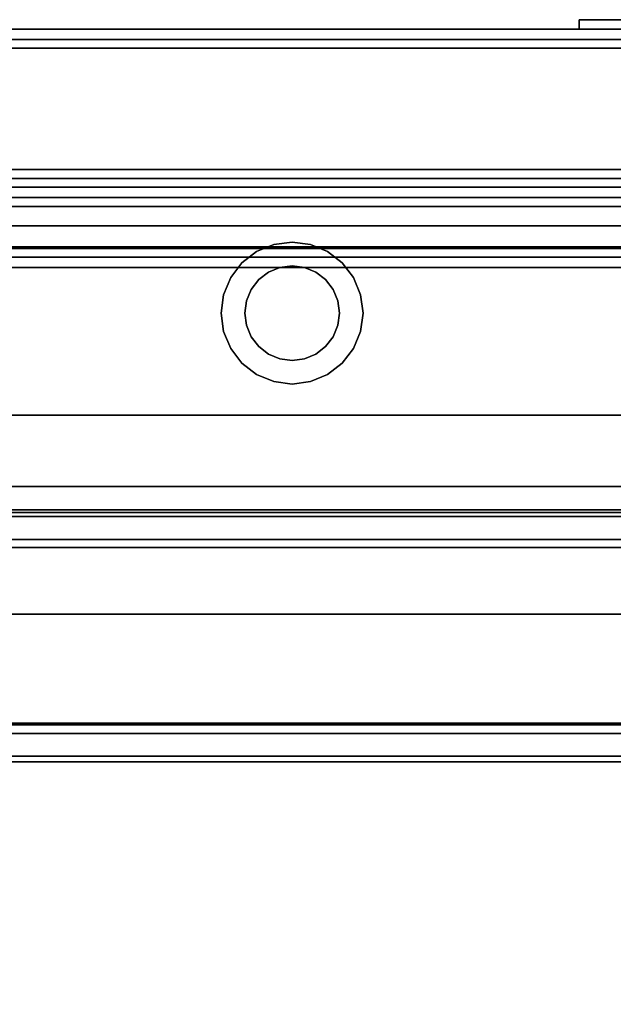
# Model space of a CAD drawing. Units: inches. Extents: x -26964 to -25416, y -8169 to -7395.
# Drawn here: x -25512 to -25506, y -8074 to -8064 of the extents above; entities that cross this region are included whole.
import ezdxf

# ---------------------------------------------------------------- set-up
doc = ezdxf.new("R2010")
doc.units = ezdxf.units.IN
doc.header["$MEASUREMENT"] = 0

msp = doc.modelspace()

# ---------------------------------------------------------------- linework, layer by layer
for points in [[(-25506.16479, -8063.56285, 14.54315), (-25496.6957, -8063.56285, 14.54315), (-25496.6957, -8063.66241, 14.54315), (-25506.16479, -8063.66241, 14.54315)], [(-25506.16479, -8063.56285, 60.52509), (-25506.16479, -8063.56285, 14.54315), (-25506.16479, -8063.66241, 14.54315), (-25506.16479, -8063.66241, 60.52509)], [(-25495.14452, -8065.7421, 11.97894), (-25495.14452, -8063.66241, 11.97894), (-25639.14452, -8063.66241, 11.97894), (-25639.14452, -8065.7421, 11.97894)], [(-25495.14452, -8063.66241, 4.125), (-25639.14452, -8063.66241, 4.125), (-25639.14452, -8063.66241, 11.97894), (-25495.14452, -8063.66241, 11.97894)], [(-25495.14452, -8099.00141, 4.125), (-25639.14452, -8099.00141, 4.125), (-25639.14452, -8063.66241, 4.125), (-25495.14452, -8063.66241, 4.125)], [(-25495.14452, -8063.66241, 0.203), (-25639.14452, -8063.66241, 0.203), (-25639.14452, -8063.66241, 0.98), (-25495.14452, -8063.66241, 0.98)], [(-25495.14452, -8063.77141, 0.98), (-25495.14452, -8063.66241, 0.98), (-25639.14452, -8063.66241, 0.98), (-25639.14452, -8063.77141, 0.98)], [(-25639.14452, -8094.4832, 61.283), (-25495.14452, -8094.4832, 61.283), (-25495.14452, -8063.66241, 61.283), (-25639.14452, -8063.66241, 61.283)], [(-25495.14452, -8063.66241, 12), (-25639.14452, -8063.66241, 12), (-25639.14452, -8063.66241, 61.283), (-25495.14452, -8063.66241, 61.283)], [(-25495.14452, -8065.7421, 12), (-25639.14452, -8065.7421, 12), (-25639.14452, -8063.66241, 12), (-25495.14452, -8063.66241, 12)], [(-25495.14452, -8063.77141, 0.98), (-25639.14452, -8063.77141, 0.98), (-25639.14452, -8063.77141, 0.203), (-25495.14452, -8063.77141, 0.203)], [(-25495.14452, -8063.77141, 0.203), (-25639.14452, -8063.77141, 0.203), (-25639.14452, -8063.77141, 4.125), (-25495.14452, -8063.77141, 4.125)], [(-25495.14452, -8065.23991, 0), (-25639.14452, -8065.23991, 0), (-25639.14452, -8063.86541, 0), (-25495.14452, -8063.86541, 0)], [(-25495.14452, -8065.23991, 0.109), (-25495.14452, -8063.86541, 0.109), (-25639.14452, -8063.86541, 0.109), (-25639.14452, -8065.23991, 0.109)], [(-25495.14452, -8065.14641, 0.109), (-25639.14452, -8065.14641, 0.109), (-25639.14452, -8063.86541, 0.109), (-25495.14452, -8063.86541, 0.109)], [(-25495.14452, -8065.14641, 2.76525), (-25639.14452, -8065.14641, 2.76525), (-25639.14452, -8065.14641, 0.109), (-25495.14452, -8065.14641, 0.109)], [(-25495.14452, -8065.33391, 0.203), (-25639.14452, -8065.33391, 0.203), (-25639.14452, -8065.33391, 0.9805), (-25495.14452, -8065.33391, 0.9805)], [(-25495.14452, -8065.44291, 0.98019), (-25639.14452, -8065.44291, 0.98019), (-25639.14452, -8065.44291, 0.203), (-25495.14452, -8065.44291, 0.203)], [(-25495.14452, -8065.96413, 1.07419), (-25639.14452, -8065.96413, 1.07419), (-25639.14452, -8065.53691, 1.07419), (-25495.14452, -8065.53691, 1.07419)], [(-25639.14452, -8065.97891, 1.1835), (-25495.14452, -8065.97891, 1.1835), (-25495.14452, -8065.53691, 1.1835), (-25639.14452, -8065.53691, 1.1835)], [(-25495.14452, -8097.00264, 6.1819), (-25495.14452, -8065.7421, 7.38744), (-25639.14452, -8065.7421, 7.38744), (-25639.14452, -8097.00264, 6.1819)], [(-25495.14452, -8065.7421, 11.97894), (-25639.14452, -8065.7421, 11.97894), (-25639.14452, -8065.7421, 7.38744), (-25495.14452, -8065.7421, 7.38744)], [(-25495.14452, -8097.00264, 6.1819), (-25639.14452, -8097.00264, 6.1819), (-25639.14452, -8065.7421, 7.38744), (-25495.14452, -8065.7421, 7.38744)], [(-25495.14452, -8067.74041, 12.7282), (-25495.14452, -8065.7421, 12.7282), (-25639.14452, -8065.7421, 12.7282), (-25639.14452, -8067.74041, 12.7282)], [(-25495.14452, -8065.7421, 7.38744), (-25639.14452, -8065.7421, 7.38744), (-25639.14452, -8065.7421, 12.7282), (-25495.14452, -8065.7421, 12.7282)], [(-25495.14452, -8065.7421, 59.283), (-25639.14452, -8065.7421, 59.283), (-25639.14452, -8065.7421, 12), (-25495.14452, -8065.7421, 12)], [(-25495.14452, -8094.4832, 59.283), (-25639.14452, -8094.4832, 59.283), (-25639.14452, -8065.7421, 59.283), (-25495.14452, -8065.7421, 59.283)], [(-25495.14452, -8067.74041, 12.7282), (-25639.14452, -8067.74041, 12.7282), (-25639.14452, -8065.7421, 12.7282), (-25495.14452, -8065.7421, 12.7282)], [(-25639.14452, -8092.13041, 59.26225), (-25495.14452, -8092.13041, 59.26225), (-25495.14452, -8065.7421, 59.26225), (-25639.14452, -8065.7421, 59.26225)], [(-25495.14452, -8065.7421, 12.7282), (-25639.14452, -8065.7421, 12.7282), (-25639.14452, -8065.7421, 59.26225), (-25495.14452, -8065.7421, 59.26225)], [(-25495.14452, -8066.07291, 0.29269), (-25639.14452, -8066.07291, 0.29269), (-25639.14452, -8066.07291, 0.96542), (-25495.14452, -8066.07291, 0.96542)], [(-25495.14452, -8066.18191, 0.29269), (-25639.14452, -8066.18191, 0.29269), (-25639.14452, -8066.07291, 0.29269), (-25495.14452, -8066.07291, 0.29269)], [(-25495.14452, -8066.18191, 0.9805), (-25639.14452, -8066.18191, 0.9805), (-25639.14452, -8066.18191, 0.29269), (-25495.14452, -8066.18191, 0.29269)], [(-25495.14452, -8068.76993, 14.0912), (-25495.14452, -8067.74041, 14.12715), (-25639.14452, -8067.74041, 14.12715), (-25639.14452, -8068.76993, 14.0912)], [(-25495.14452, -8067.74041, 12.7282), (-25639.14452, -8067.74041, 12.7282), (-25639.14452, -8067.74041, 14.12715), (-25495.14452, -8067.74041, 14.12715)], [(-25495.14452, -8067.74041, 57.20725), (-25639.14452, -8067.74041, 57.20725), (-25639.14452, -8067.74041, 12.7282), (-25495.14452, -8067.74041, 12.7282)], [(-25495.14452, -8088.07436, 57.20725), (-25639.14452, -8088.07436, 57.20725), (-25639.14452, -8067.74041, 57.20725), (-25495.14452, -8067.74041, 57.20725)], [(-25639.14452, -8071.40441, 57.20725), (-25495.14452, -8071.40441, 57.20725), (-25495.14452, -8067.74041, 57.20725), (-25639.14452, -8067.74041, 57.20725)], [(-25495.14452, -8067.74041, 55.60925), (-25639.14452, -8067.74041, 55.60925), (-25639.14452, -8067.74041, 57.20725), (-25495.14452, -8067.74041, 57.20725)], [(-25495.14452, -8068.49301, 32.98958), (-25639.14452, -8068.49301, 32.98958), (-25639.14452, -8067.74041, 33.00238), (-25495.14452, -8067.74041, 33.00238)], [(-25639.14452, -8087.74041, 35.94631), (-25495.14452, -8087.74041, 35.94631), (-25495.14452, -8067.74041, 35.94631), (-25639.14452, -8067.74041, 35.94631)], [(-25495.14452, -8067.74041, 33.00238), (-25639.14452, -8067.74041, 33.00238), (-25639.14452, -8067.74041, 35.94631), (-25495.14452, -8067.74041, 35.94631)], [(-25495.14452, -8068.49301, 43.48958), (-25639.14452, -8068.49301, 43.48958), (-25639.14452, -8067.74041, 43.50238), (-25495.14452, -8067.74041, 43.50238)], [(-25495.14452, -8087.74041, 46.44631), (-25495.14452, -8067.74041, 46.44631), (-25639.14452, -8067.74041, 46.44631), (-25639.14452, -8087.74041, 46.44631)], [(-25495.14452, -8067.74041, 43.50238), (-25639.14452, -8067.74041, 43.50238), (-25639.14452, -8067.74041, 46.44631), (-25495.14452, -8067.74041, 46.44631)], [(-25495.14452, -8068.49301, 22.48958), (-25639.14452, -8068.49301, 22.48958), (-25639.14452, -8067.74041, 22.50238), (-25495.14452, -8067.74041, 22.50238)], [(-25495.14452, -8087.74041, 25.44631), (-25495.14452, -8067.74041, 25.44631), (-25639.14452, -8067.74041, 25.44631), (-25639.14452, -8087.74041, 25.44631)], [(-25495.14452, -8067.74041, 22.50238), (-25639.14452, -8067.74041, 22.50238), (-25639.14452, -8067.74041, 25.44631), (-25495.14452, -8067.74041, 25.44631)], [(-25495.14452, -8071.34441, 56.61125), (-25639.14452, -8071.34441, 56.61125), (-25639.14452, -8068.74241, 56.61125), (-25495.14452, -8068.74241, 56.61125)], [(-25495.14452, -8069.05505, 13.81121), (-25495.14452, -8068.81172, 14.07216), (-25639.14452, -8068.81172, 14.07216), (-25639.14452, -8069.05505, 13.81121)], [(-25639.14452, -8070.99374, 13.74351), (-25495.14452, -8070.99374, 13.74351), (-25495.14452, -8069.05505, 13.81121), (-25639.14452, -8069.05505, 13.81121)], [(-25495.14452, -8069.84188, 33.78076), (-25639.14452, -8069.84188, 33.78076), (-25639.14452, -8069.13905, 33.21205), (-25495.14452, -8069.13905, 33.21205)], [(-25495.14452, -8069.84188, 44.28076), (-25639.14452, -8069.84188, 44.28076), (-25639.14452, -8069.13905, 43.71205), (-25495.14452, -8069.13905, 43.71205)], [(-25495.14452, -8069.84188, 23.28077), (-25639.14452, -8069.84188, 23.28077), (-25639.14452, -8069.13905, 22.71205), (-25495.14452, -8069.13905, 22.71205)], [(-25495.14452, -8071.01283, 13.71044), (-25495.14452, -8070.99374, 13.74351), (-25639.14452, -8070.99374, 13.74351), (-25639.14452, -8071.01283, 13.71044)], [(-25495.14452, -8093.33652, 12.80554), (-25495.14452, -8071.01283, 13.71044), (-25639.14452, -8071.01283, 13.71044), (-25639.14452, -8093.33652, 12.80554)], [(-25495.14452, -8081.6344, 35.25086), (-25639.14452, -8081.6344, 35.25086), (-25639.14452, -8071.10352, 34.3179), (-25495.14452, -8071.10352, 34.3179)], [(-25495.14452, -8081.6344, 45.75086), (-25639.14452, -8081.6344, 45.75086), (-25639.14452, -8071.10352, 44.8179), (-25495.14452, -8071.10352, 44.8179)], [(-25495.14452, -8081.6344, 24.75086), (-25639.14452, -8081.6344, 24.75086), (-25639.14452, -8071.10352, 23.8179), (-25495.14452, -8071.10352, 23.8179)], [(-25495.14452, -8071.40441, 57.20725), (-25639.14452, -8071.40441, 57.20725), (-25639.14452, -8071.40441, 56.67125), (-25495.14452, -8071.40441, 56.67125)]]:
    msp.add_3dface(points)
for points, invisible_edges in [([(-25506.16479, -8063.56285, 60.52509), (-25505.67169, -8063.56285, 60.52509), (-25505.67169, -8063.56285, 15.03626), (-25506.16479, -8063.56285, 14.54315)], 4), ([(-25496.6957, -8063.56285, 14.54315), (-25506.16479, -8063.56285, 14.54315), (-25505.67169, -8063.56285, 15.03626), (-25496.6957, -8063.56285, 15.03626)], 2), ([(-25505.67169, -8063.56285, 60.52509), (-25506.16479, -8063.56285, 60.52509), (-25506.16479, -8063.66241, 60.52509), (-25505.59448, -8063.66241, 60.52509)], 8), ([(-25495.14452, -8063.66933, 0.15046), (-25639.14452, -8063.66933, 0.15046), (-25639.14452, -8063.66241, 0.203), (-25495.14452, -8063.66241, 0.203)], 1), ([(-25495.14452, -8063.68961, 0.1015), (-25639.14452, -8063.68961, 0.1015), (-25639.14452, -8063.66933, 0.15046), (-25495.14452, -8063.66933, 0.15046)], 5), ([(-25639.14452, -8063.68961, 0.1015), (-25495.14452, -8063.68961, 0.1015), (-25495.14452, -8063.72187, 0.05946), (-25639.14452, -8063.72187, 0.05946)], 5), ([(-25495.14452, -8063.76391, 0.0272), (-25639.14452, -8063.76391, 0.0272), (-25639.14452, -8063.72187, 0.05946), (-25495.14452, -8063.72187, 0.05946)], 5), ([(-25505.59448, -8063.66241, 15.11348), (-25505.59448, -8063.66241, 60.52509), (-25506.16479, -8063.66241, 60.52509), (-25506.16479, -8063.66241, 14.54315)], 8), ([(-25496.6957, -8063.66241, 14.54315), (-25496.6957, -8063.66241, 15.11348), (-25505.59448, -8063.66241, 15.11348), (-25506.16479, -8063.66241, 14.54315)], 4), ([(-25495.14452, -8063.81287, 0.00692), (-25639.14452, -8063.81287, 0.00692), (-25639.14452, -8063.76391, 0.0272), (-25495.14452, -8063.76391, 0.0272)], 5), ([(-25639.14452, -8063.77461, 0.17867), (-25495.14452, -8063.77461, 0.17867), (-25495.14452, -8063.77141, 0.203), (-25639.14452, -8063.77141, 0.203)], 1), ([(-25567.14452, -8085.16241, 4.125), (-25566.62688, -8085.23056, 4.125), (-25495.14452, -8063.77141, 4.125), (-25639.14452, -8063.77141, 4.125)], 10), ([(-25495.14452, -8063.77461, 0.17867), (-25639.14452, -8063.77461, 0.17867), (-25639.14452, -8063.77141, 0.203), (-25495.14452, -8063.77141, 0.203)], 1), ([(-25639.14452, -8063.78401, 0.156), (-25495.14452, -8063.78401, 0.156), (-25495.14452, -8063.77461, 0.17867), (-25639.14452, -8063.77461, 0.17867)], 5), ([(-25495.14452, -8063.78401, 0.156), (-25639.14452, -8063.78401, 0.156), (-25639.14452, -8063.77461, 0.17867), (-25495.14452, -8063.77461, 0.17867)], 5), ([(-25495.14452, -8063.78401, 0.156), (-25639.14452, -8063.78401, 0.156), (-25639.14452, -8063.79894, 0.13653), (-25495.14452, -8063.79894, 0.13653)], 5), ([(-25639.14452, -8063.78401, 0.156), (-25495.14452, -8063.78401, 0.156), (-25495.14452, -8063.79894, 0.13653), (-25639.14452, -8063.79894, 0.13653)], 5), ([(-25495.14452, -8063.79894, 0.13653), (-25639.14452, -8063.79894, 0.13653), (-25639.14452, -8063.81841, 0.12159), (-25495.14452, -8063.81841, 0.12159)], 5), ([(-25495.14452, -8063.81841, 0.12159), (-25639.14452, -8063.81841, 0.12159), (-25639.14452, -8063.79894, 0.13653), (-25495.14452, -8063.79894, 0.13653)], 5), ([(-25495.14452, -8063.86541, 0), (-25639.14452, -8063.86541, 0), (-25639.14452, -8063.81287, 0.00692), (-25495.14452, -8063.81287, 0.00692)], 4), ([(-25639.14452, -8063.84108, 0.1122), (-25495.14452, -8063.84108, 0.1122), (-25495.14452, -8063.81841, 0.12159), (-25639.14452, -8063.81841, 0.12159)], 5), ([(-25495.14452, -8063.84108, 0.1122), (-25639.14452, -8063.84108, 0.1122), (-25639.14452, -8063.81841, 0.12159), (-25495.14452, -8063.81841, 0.12159)], 5), ([(-25566.62688, -8085.23056, 4.125), (-25566.14453, -8085.43036, 4.125), (-25495.14452, -8063.77141, 4.125)], 14), ([(-25566.14453, -8085.43036, 4.125), (-25565.73031, -8085.7482, 4.125), (-25495.14452, -8063.77141, 4.125)], 14), ([(-25505.30874, -8085.3732, 4.125), (-25504.89452, -8085.05536, 4.125), (-25495.14452, -8063.77141, 4.125), (-25565.73031, -8085.7482, 4.125)], 14), ([(-25495.14452, -8063.86541, 0.109), (-25495.14452, -8063.84108, 0.1122), (-25639.14452, -8063.84108, 0.1122), (-25639.14452, -8063.86541, 0.109)], 2), ([(-25495.14452, -8063.86541, 0.109), (-25639.14452, -8063.86541, 0.109), (-25639.14452, -8063.84108, 0.1122), (-25495.14452, -8063.84108, 0.1122)], 4), ([(-25639.14452, -8065.14641, 2.76525), (-25495.14452, -8065.14641, 2.76525), (-25567.14452, -8085.16241, 2.76525), (-25567.66216, -8085.23056, 2.76525)], 10), ([(-25495.14452, -8065.14641, 2.76525), (-25566.62688, -8085.23056, 2.76525), (-25567.14452, -8085.16241, 2.76525)], 13), ([(-25566.62688, -8085.23056, 2.76525), (-25495.14452, -8065.14641, 2.76525), (-25566.14453, -8085.43036, 2.76525)], 3), ([(-25566.14453, -8085.43036, 2.76525), (-25495.14452, -8065.14641, 2.76525), (-25565.73031, -8085.7482, 2.76525)], 3), ([(-25505.30874, -8085.3732, 2.76525), (-25565.73031, -8085.7482, 2.76525), (-25495.14452, -8065.14641, 2.76525), (-25504.89452, -8085.05536, 2.76525)], 7), ([(-25495.14452, -8065.29245, 0.00692), (-25639.14452, -8065.29245, 0.00692), (-25639.14452, -8065.23991, 0), (-25495.14452, -8065.23991, 0)], 1), ([(-25639.14452, -8065.26424, 0.1122), (-25495.14452, -8065.26424, 0.1122), (-25495.14452, -8065.23991, 0.109), (-25639.14452, -8065.23991, 0.109)], 1), ([(-25639.14452, -8065.28691, 0.12159), (-25495.14452, -8065.28691, 0.12159), (-25495.14452, -8065.26424, 0.1122), (-25639.14452, -8065.26424, 0.1122)], 5), ([(-25495.14452, -8065.28691, 0.12159), (-25639.14452, -8065.28691, 0.12159), (-25639.14452, -8065.30638, 0.13653), (-25495.14452, -8065.30638, 0.13653)], 5), ([(-25495.14452, -8065.34141, 0.0272), (-25639.14452, -8065.34141, 0.0272), (-25639.14452, -8065.29245, 0.00692), (-25495.14452, -8065.29245, 0.00692)], 5), ([(-25495.14452, -8065.30638, 0.13653), (-25639.14452, -8065.30638, 0.13653), (-25639.14452, -8065.32132, 0.156), (-25495.14452, -8065.32132, 0.156)], 5), ([(-25639.14452, -8065.33071, 0.17867), (-25495.14452, -8065.33071, 0.17867), (-25495.14452, -8065.32132, 0.156), (-25639.14452, -8065.32132, 0.156)], 5), ([(-25639.14452, -8065.33391, 0.203), (-25495.14452, -8065.33391, 0.203), (-25495.14452, -8065.33071, 0.17867), (-25639.14452, -8065.33071, 0.17867)], 4), ([(-25495.14452, -8065.33391, 0.9805), (-25639.14452, -8065.33391, 0.9805), (-25639.14452, -8065.34083, 1.03304), (-25495.14452, -8065.34083, 1.03304)], 4), ([(-25495.14452, -8065.34083, 1.03304), (-25639.14452, -8065.34083, 1.03304), (-25639.14452, -8065.36111, 1.082), (-25495.14452, -8065.36111, 1.082)], 5), ([(-25639.14452, -8065.34141, 0.0272), (-25495.14452, -8065.34141, 0.0272), (-25495.14452, -8065.38346, 0.05946), (-25639.14452, -8065.38346, 0.05946)], 5), ([(-25495.14452, -8065.36111, 1.082), (-25639.14452, -8065.36111, 1.082), (-25639.14452, -8065.39337, 1.12404), (-25495.14452, -8065.39337, 1.12404)], 5), ([(-25495.14452, -8065.41572, 0.1015), (-25639.14452, -8065.41572, 0.1015), (-25639.14452, -8065.38346, 0.05946), (-25495.14452, -8065.38346, 0.05946)], 5), ([(-25639.14452, -8065.43541, 1.1563), (-25495.14452, -8065.43541, 1.1563), (-25495.14452, -8065.39337, 1.12404), (-25639.14452, -8065.39337, 1.12404)], 5), ([(-25495.14452, -8065.436, 0.15046), (-25639.14452, -8065.436, 0.15046), (-25639.14452, -8065.41572, 0.1015), (-25495.14452, -8065.41572, 0.1015)], 5), ([(-25495.14452, -8065.43541, 1.1563), (-25639.14452, -8065.43541, 1.1563), (-25639.14452, -8065.48437, 1.17658), (-25495.14452, -8065.48437, 1.17658)], 5), ([(-25495.14452, -8065.44291, 0.203), (-25639.14452, -8065.44291, 0.203), (-25639.14452, -8065.436, 0.15046), (-25495.14452, -8065.436, 0.15046)], 4), ([(-25639.14452, -8065.44291, 0.98019), (-25495.14452, -8065.44291, 0.98019), (-25495.14452, -8065.44611, 1.00452), (-25639.14452, -8065.44611, 1.00452)], 4), ([(-25639.14452, -8065.44611, 1.00452), (-25495.14452, -8065.44611, 1.00452), (-25495.14452, -8065.4555, 1.02719), (-25639.14452, -8065.4555, 1.02719)], 5), ([(-25495.14452, -8065.47044, 1.04666), (-25639.14452, -8065.47044, 1.04666), (-25639.14452, -8065.4555, 1.02719), (-25495.14452, -8065.4555, 1.02719)], 5), ([(-25495.14452, -8065.48991, 1.0616), (-25639.14452, -8065.48991, 1.0616), (-25639.14452, -8065.47044, 1.04666), (-25495.14452, -8065.47044, 1.04666)], 5), ([(-25495.14452, -8065.48437, 1.17658), (-25639.14452, -8065.48437, 1.17658), (-25639.14452, -8065.53691, 1.1835), (-25495.14452, -8065.53691, 1.1835)], 1), ([(-25639.14452, -8065.48991, 1.0616), (-25495.14452, -8065.48991, 1.0616), (-25495.14452, -8065.51258, 1.07099), (-25639.14452, -8065.51258, 1.07099)], 5), ([(-25639.14452, -8065.51258, 1.07099), (-25495.14452, -8065.51258, 1.07099), (-25495.14452, -8065.53691, 1.07419), (-25639.14452, -8065.53691, 1.07419)], 1), ([(-25495.14452, -8065.96413, 1.07419), (-25495.14452, -8065.99229, 1.07049), (-25639.14452, -8065.99229, 1.07049)], 14), ([(-25639.14452, -8065.99229, 1.07049), (-25639.14452, -8065.96413, 1.07419), (-25495.14452, -8065.96413, 1.07419)], 12), ([(-25495.14452, -8065.97891, 1.1835), (-25639.14452, -8065.97891, 1.1835), (-25639.14452, -8066.03145, 1.17658), (-25495.14452, -8066.03145, 1.17658)], 4), ([(-25639.14452, -8065.99229, 1.07049), (-25495.14452, -8065.99229, 1.07049), (-25495.14452, -8066.01852, 1.05962), (-25639.14452, -8066.01852, 1.05962)], 5), ([(-25509.39364, -8065.93797, 60.52509), (-25509.39364, -8065.93797, 14.54315), (-25509.57453, -8066.01289, 14.54315), (-25509.57453, -8066.01289, 60.52509)], 5), ([(-25509.39364, -8065.93797, 14.54315), (-25509.19953, -8066.16241, 14.54315), (-25509.32894, -8066.17945, 14.54315), (-25509.57453, -8066.01289, 14.54315)], 5), ([(-25509.32894, -8066.17945, 60.52509), (-25509.19953, -8066.16241, 60.52509), (-25509.39364, -8065.93797, 60.52509), (-25509.57453, -8066.01289, 60.52509)], 10), ([(-25509.39364, -8065.93797, 14.54315), (-25509.39364, -8065.93797, 60.52509), (-25509.19953, -8065.91241, 60.52509), (-25509.19953, -8065.91241, 14.54315)], 5), ([(-25509.19953, -8066.16241, 14.54315), (-25509.39364, -8065.93797, 14.54315), (-25509.19953, -8065.91241, 14.54315)], 13), ([(-25509.39364, -8065.93797, 60.52509), (-25509.19953, -8066.16241, 60.52509), (-25509.19953, -8065.91241, 60.52509)], 3), ([(-25509.19953, -8065.91241, 14.54315), (-25509.19953, -8065.91241, 60.52509), (-25509.00541, -8065.93797, 60.52509), (-25509.00541, -8065.93797, 14.54315)], 5), ([(-25509.19953, -8065.91241, 14.54315), (-25509.00541, -8065.93797, 14.54315), (-25509.07012, -8066.17945, 14.54315), (-25509.19953, -8066.16241, 14.54315)], 10), ([(-25509.07012, -8066.17945, 60.52509), (-25509.00541, -8065.93797, 60.52509), (-25509.19953, -8065.91241, 60.52509), (-25509.19953, -8066.16241, 60.52509)], 5), ([(-25508.94952, -8066.2294, 14.54315), (-25509.07012, -8066.17945, 14.54315), (-25509.00541, -8065.93797, 14.54315), (-25508.82453, -8066.01289, 14.54315)], 10), ([(-25509.00541, -8065.93797, 60.52509), (-25509.07012, -8066.17945, 60.52509), (-25508.94952, -8066.2294, 60.52509), (-25508.82453, -8066.01289, 60.52509)], 5), ([(-25508.82453, -8066.01289, 60.52509), (-25508.82453, -8066.01289, 14.54315), (-25509.00541, -8065.93797, 14.54315), (-25509.00541, -8065.93797, 60.52509)], 5), ([(-25495.14452, -8066.04105, 1.04233), (-25639.14452, -8066.04105, 1.04233), (-25639.14452, -8066.01852, 1.05962), (-25495.14452, -8066.01852, 1.05962)], 5), ([(-25495.14452, -8066.03145, 1.17658), (-25639.14452, -8066.03145, 1.17658), (-25639.14452, -8066.08041, 1.1563), (-25495.14452, -8066.08041, 1.1563)], 5), ([(-25495.14452, -8066.05834, 1.0198), (-25639.14452, -8066.05834, 1.0198), (-25639.14452, -8066.04105, 1.04233), (-25495.14452, -8066.04105, 1.04233)], 5), ([(-25639.14452, -8066.05834, 1.0198), (-25495.14452, -8066.05834, 1.0198), (-25495.14452, -8066.06921, 0.99357), (-25639.14452, -8066.06921, 0.99357)], 5), ([(-25639.14452, -8066.06921, 0.99357), (-25495.14452, -8066.06921, 0.99357), (-25495.14452, -8066.07291, 0.96542), (-25639.14452, -8066.07291, 0.96542)], 1), ([(-25495.14452, -8066.08041, 1.1563), (-25639.14452, -8066.08041, 1.1563), (-25639.14452, -8066.12245, 1.12404), (-25495.14452, -8066.12245, 1.12404)], 5), ([(-25509.57453, -8066.01289, 60.52509), (-25509.57453, -8066.01289, 14.54315), (-25509.72986, -8066.13208, 14.54315), (-25509.72986, -8066.13208, 60.52509)], 5), ([(-25509.72986, -8066.13208, 14.54315), (-25509.57453, -8066.01289, 14.54315), (-25509.44952, -8066.2294, 14.54315), (-25509.55308, -8066.30886, 14.54315)], 10), ([(-25509.44952, -8066.2294, 60.52509), (-25509.57453, -8066.01289, 60.52509), (-25509.72986, -8066.13208, 60.52509), (-25509.55308, -8066.30886, 60.52509)], 5), ([(-25509.44952, -8066.2294, 14.54315), (-25509.57453, -8066.01289, 14.54315), (-25509.32894, -8066.17945, 14.54315)], 3), ([(-25509.57453, -8066.01289, 60.52509), (-25509.44952, -8066.2294, 60.52509), (-25509.32894, -8066.17945, 60.52509)], 13), ([(-25508.82453, -8066.01289, 14.54315), (-25508.84597, -8066.30886, 14.54315), (-25508.94952, -8066.2294, 14.54315)], 13), ([(-25508.84597, -8066.30886, 60.52509), (-25508.6692, -8066.13208, 60.52509), (-25508.82453, -8066.01289, 60.52509), (-25508.94952, -8066.2294, 60.52509)], 5), ([(-25508.6692, -8066.13208, 14.54315), (-25508.7665, -8066.41241, 14.54315), (-25508.84597, -8066.30886, 14.54315), (-25508.82453, -8066.01289, 14.54315)], 5), ([(-25508.6692, -8066.13208, 60.52509), (-25508.6692, -8066.13208, 14.54315), (-25508.82453, -8066.01289, 14.54315), (-25508.82453, -8066.01289, 60.52509)], 5), ([(-25639.14452, -8066.15472, 1.082), (-25495.14452, -8066.15472, 1.082), (-25495.14452, -8066.12245, 1.12404), (-25639.14452, -8066.12245, 1.12404)], 5), ([(-25495.14452, -8066.15472, 1.082), (-25639.14452, -8066.15472, 1.082), (-25639.14452, -8066.17499, 1.03304), (-25495.14452, -8066.17499, 1.03304)], 5), ([(-25495.14452, -8066.17499, 1.03304), (-25639.14452, -8066.17499, 1.03304), (-25639.14452, -8066.18191, 0.9805), (-25495.14452, -8066.18191, 0.9805)], 1), ([(-25509.72986, -8066.13208, 60.52509), (-25509.72986, -8066.13208, 14.54315), (-25509.84904, -8066.28741, 14.54315), (-25509.84904, -8066.28741, 60.52509)], 5), ([(-25509.55308, -8066.30886, 14.54315), (-25509.63254, -8066.41241, 14.54315), (-25509.84904, -8066.28741, 14.54315), (-25509.72986, -8066.13208, 14.54315)], 10), ([(-25509.84904, -8066.28741, 60.52509), (-25509.63254, -8066.41241, 60.52509), (-25509.55308, -8066.30886, 60.52509), (-25509.72986, -8066.13208, 60.52509)], 5), ([(-25509.32894, -8066.17945, 14.54315), (-25509.32894, -8066.17945, 60.52509), (-25509.44952, -8066.2294, 60.52509), (-25509.44952, -8066.2294, 14.54315)], 5), ([(-25509.32894, -8066.17945, 60.52509), (-25509.32894, -8066.17945, 14.54315), (-25509.19953, -8066.16241, 14.54315), (-25509.19953, -8066.16241, 60.52509)], 5), ([(-25509.07012, -8066.17945, 14.54315), (-25509.07012, -8066.17945, 60.52509), (-25509.19953, -8066.16241, 60.52509), (-25509.19953, -8066.16241, 14.54315)], 5), ([(-25508.94952, -8066.2294, 14.54315), (-25508.94952, -8066.2294, 60.52509), (-25509.07012, -8066.17945, 60.52509), (-25509.07012, -8066.17945, 14.54315)], 5), ([(-25508.7665, -8066.41241, 60.52509), (-25508.6692, -8066.13208, 60.52509), (-25508.84597, -8066.30886, 60.52509)], 3), ([(-25508.7665, -8066.41241, 14.54315), (-25508.6692, -8066.13208, 14.54315), (-25508.55001, -8066.28741, 14.54315), (-25508.47508, -8066.4683, 14.54315)], 9), ([(-25508.7665, -8066.41241, 60.52509), (-25508.71656, -8066.533, 60.52509), (-25508.55001, -8066.28741, 60.52509), (-25508.6692, -8066.13208, 60.52509)], 10), ([(-25508.55001, -8066.28741, 60.52509), (-25508.55001, -8066.28741, 14.54315), (-25508.6692, -8066.13208, 14.54315), (-25508.6692, -8066.13208, 60.52509)], 5), ([(-25509.84904, -8066.28741, 60.52509), (-25509.84904, -8066.28741, 14.54315), (-25509.92397, -8066.4683, 14.54315), (-25509.92397, -8066.4683, 60.52509)], 5), ([(-25509.92397, -8066.4683, 14.54315), (-25509.84904, -8066.28741, 14.54315), (-25509.63254, -8066.41241, 14.54315), (-25509.68249, -8066.533, 14.54315)], 10), ([(-25509.68249, -8066.533, 60.52509), (-25509.84904, -8066.28741, 60.52509), (-25509.92397, -8066.4683, 60.52509), (-25509.69952, -8066.66241, 60.52509)], 5), ([(-25509.68249, -8066.533, 60.52509), (-25509.63254, -8066.41241, 60.52509), (-25509.84904, -8066.28741, 60.52509)], 14), ([(-25509.55308, -8066.30886, 14.54315), (-25509.55308, -8066.30886, 60.52509), (-25509.63254, -8066.41241, 60.52509), (-25509.63254, -8066.41241, 14.54315)], 5), ([(-25509.44952, -8066.2294, 14.54315), (-25509.44952, -8066.2294, 60.52509), (-25509.55308, -8066.30886, 60.52509), (-25509.55308, -8066.30886, 14.54315)], 5), ([(-25508.84597, -8066.30886, 14.54315), (-25508.84597, -8066.30886, 60.52509), (-25508.94952, -8066.2294, 60.52509), (-25508.94952, -8066.2294, 14.54315)], 5), ([(-25508.7665, -8066.41241, 14.54315), (-25508.7665, -8066.41241, 60.52509), (-25508.84597, -8066.30886, 60.52509), (-25508.84597, -8066.30886, 14.54315)], 5), ([(-25508.47508, -8066.4683, 60.52509), (-25508.55001, -8066.28741, 60.52509), (-25508.71656, -8066.533, 60.52509), (-25508.69952, -8066.66241, 60.52509)], 10), ([(-25508.47508, -8066.4683, 60.52509), (-25508.47508, -8066.4683, 14.54315), (-25508.55001, -8066.28741, 14.54315), (-25508.55001, -8066.28741, 60.52509)], 5), ([(-25509.63254, -8066.41241, 14.54315), (-25509.63254, -8066.41241, 60.52509), (-25509.68249, -8066.533, 60.52509), (-25509.68249, -8066.533, 14.54315)], 5), ([(-25508.71656, -8066.533, 14.54315), (-25508.71656, -8066.533, 60.52509), (-25508.7665, -8066.41241, 60.52509), (-25508.7665, -8066.41241, 14.54315)], 5), ([(-25508.71656, -8066.533, 14.54315), (-25508.7665, -8066.41241, 14.54315), (-25508.47508, -8066.4683, 14.54315), (-25508.44953, -8066.66241, 14.54315)], 10), ([(-25509.92397, -8066.4683, 60.52509), (-25509.92397, -8066.4683, 14.54315), (-25509.94953, -8066.66241, 14.54315), (-25509.94953, -8066.66241, 60.52509)], 1), ([(-25509.94953, -8066.66241, 14.54315), (-25509.92397, -8066.4683, 14.54315), (-25509.68249, -8066.533, 14.54315), (-25509.69952, -8066.66241, 14.54315)], 10), ([(-25509.69952, -8066.66241, 60.52509), (-25509.92397, -8066.4683, 60.52509), (-25509.94953, -8066.66241, 60.52509)], 13), ([(-25508.44953, -8066.66241, 60.52509), (-25508.47508, -8066.4683, 60.52509), (-25508.69952, -8066.66241, 60.52509), (-25508.71656, -8066.79182, 60.52509)], 10), ([(-25508.44953, -8066.66241, 60.52509), (-25508.44953, -8066.66241, 14.54315), (-25508.47508, -8066.4683, 14.54315), (-25508.47508, -8066.4683, 60.52509)], 4), ([(-25509.68249, -8066.533, 14.54315), (-25509.68249, -8066.533, 60.52509), (-25509.69952, -8066.66241, 60.52509), (-25509.69952, -8066.66241, 14.54315)], 1), ([(-25508.69952, -8066.66241, 14.54315), (-25508.69952, -8066.66241, 60.52509), (-25508.71656, -8066.533, 60.52509), (-25508.71656, -8066.533, 14.54315)], 4), ([(-25508.44953, -8066.66241, 14.54315), (-25508.47508, -8066.85653, 14.54315), (-25508.69952, -8066.66241, 14.54315), (-25508.71656, -8066.533, 14.54315)], 10), ([(-25509.94953, -8066.66241, 60.52509), (-25509.94953, -8066.66241, 14.54315), (-25509.92397, -8066.85653, 14.54315), (-25509.92397, -8066.85653, 60.52509)], 4), ([(-25509.69952, -8066.66241, 14.54315), (-25509.92397, -8066.85653, 14.54315), (-25509.94953, -8066.66241, 14.54315)], 13), ([(-25509.94953, -8066.66241, 60.52509), (-25509.92397, -8066.85653, 60.52509), (-25509.68249, -8066.79182, 60.52509), (-25509.69952, -8066.66241, 60.52509)], 10), ([(-25509.68249, -8066.79182, 14.54315), (-25509.84904, -8067.03741, 14.54315), (-25509.92397, -8066.85653, 14.54315), (-25509.69952, -8066.66241, 14.54315)], 5), ([(-25509.69952, -8066.66241, 14.54315), (-25509.69952, -8066.66241, 60.52509), (-25509.68249, -8066.79182, 60.52509), (-25509.68249, -8066.79182, 14.54315)], 4), ([(-25508.71656, -8066.79182, 60.52509), (-25508.7665, -8066.91241, 60.52509), (-25508.47508, -8066.85653, 60.52509), (-25508.44953, -8066.66241, 60.52509)], 10), ([(-25508.71656, -8066.79182, 60.52509), (-25508.69952, -8066.66241, 60.52509), (-25508.69952, -8066.66241, 14.54315), (-25508.71656, -8066.79182, 14.54315)], 8), ([(-25508.47508, -8066.85653, 14.54315), (-25508.55001, -8067.03741, 14.54315), (-25508.71656, -8066.79182, 14.54315), (-25508.69952, -8066.66241, 14.54315)], 10), ([(-25508.47508, -8066.85653, 60.52509), (-25508.47508, -8066.85653, 14.54315), (-25508.44953, -8066.66241, 14.54315), (-25508.44953, -8066.66241, 60.52509)], 1), ([(-25509.92397, -8066.85653, 60.52509), (-25509.84904, -8067.03741, 60.52509), (-25509.63254, -8066.91241, 60.52509), (-25509.68249, -8066.79182, 60.52509)], 10), ([(-25509.68249, -8066.79182, 14.54315), (-25509.63254, -8066.91241, 14.54315), (-25509.84904, -8067.03741, 14.54315)], 14), ([(-25509.68249, -8066.79182, 14.54315), (-25509.68249, -8066.79182, 60.52509), (-25509.63254, -8066.91241, 60.52509), (-25509.63254, -8066.91241, 14.54315)], 5), ([(-25508.7665, -8066.91241, 60.52509), (-25508.71656, -8066.79182, 60.52509), (-25508.71656, -8066.79182, 14.54315), (-25508.7665, -8066.91241, 14.54315)], 10), ([(-25508.7665, -8066.91241, 14.54315), (-25508.71656, -8066.79182, 14.54315), (-25508.55001, -8067.03741, 14.54315), (-25508.6692, -8067.19274, 14.54315)], 10), ([(-25509.92397, -8066.85653, 60.52509), (-25509.92397, -8066.85653, 14.54315), (-25509.84904, -8067.03741, 14.54315), (-25509.84904, -8067.03741, 60.52509)], 5), ([(-25509.84904, -8067.03741, 14.54315), (-25509.63254, -8066.91241, 14.54315), (-25509.55308, -8067.01597, 14.54315), (-25509.72986, -8067.19274, 14.54315)], 5), ([(-25509.55308, -8067.01597, 60.52509), (-25509.63254, -8066.91241, 60.52509), (-25509.84904, -8067.03741, 60.52509), (-25509.72986, -8067.19274, 60.52509)], 10), ([(-25509.63254, -8066.91241, 14.54315), (-25509.63254, -8066.91241, 60.52509), (-25509.55308, -8067.01597, 60.52509), (-25509.55308, -8067.01597, 14.54315)], 5), ([(-25508.84597, -8067.01597, 14.54315), (-25508.84597, -8067.01597, 60.52509), (-25508.7665, -8066.91241, 60.52509), (-25508.7665, -8066.91241, 14.54315)], 5), ([(-25508.7665, -8066.91241, 14.54315), (-25508.6692, -8067.19274, 14.54315), (-25508.84597, -8067.01597, 14.54315)], 3), ([(-25508.6692, -8067.19274, 60.52509), (-25508.7665, -8066.91241, 60.52509), (-25508.84597, -8067.01597, 60.52509), (-25508.82453, -8067.31193, 60.52509)], 5), ([(-25508.7665, -8066.91241, 60.52509), (-25508.6692, -8067.19274, 60.52509), (-25508.55001, -8067.03741, 60.52509), (-25508.47508, -8066.85653, 60.52509)], 9), ([(-25508.55001, -8067.03741, 60.52509), (-25508.55001, -8067.03741, 14.54315), (-25508.47508, -8066.85653, 14.54315), (-25508.47508, -8066.85653, 60.52509)], 5), ([(-25509.84904, -8067.03741, 60.52509), (-25509.84904, -8067.03741, 14.54315), (-25509.72986, -8067.19274, 14.54315), (-25509.72986, -8067.19274, 60.52509)], 5), ([(-25509.44952, -8067.09543, 14.54315), (-25509.57453, -8067.31193, 14.54315), (-25509.72986, -8067.19274, 14.54315), (-25509.55308, -8067.01597, 14.54315)], 5), ([(-25509.72986, -8067.19274, 60.52509), (-25509.57453, -8067.31193, 60.52509), (-25509.44952, -8067.09543, 60.52509), (-25509.55308, -8067.01597, 60.52509)], 10), ([(-25509.55308, -8067.01597, 14.54315), (-25509.55308, -8067.01597, 60.52509), (-25509.44952, -8067.09543, 60.52509), (-25509.44952, -8067.09543, 14.54315)], 5), ([(-25508.94952, -8067.09543, 14.54315), (-25508.94952, -8067.09543, 60.52509), (-25508.84597, -8067.01597, 60.52509), (-25508.84597, -8067.01597, 14.54315)], 5), ([(-25508.84597, -8067.01597, 14.54315), (-25508.6692, -8067.19274, 14.54315), (-25508.82453, -8067.31193, 14.54315), (-25508.94952, -8067.09543, 14.54315)], 5), ([(-25508.82453, -8067.31193, 60.52509), (-25508.84597, -8067.01597, 60.52509), (-25508.94952, -8067.09543, 60.52509)], 13), ([(-25508.6692, -8067.19274, 60.52509), (-25508.6692, -8067.19274, 14.54315), (-25508.55001, -8067.03741, 14.54315), (-25508.55001, -8067.03741, 60.52509)], 5), ([(-25509.57453, -8067.31193, 14.54315), (-25509.44952, -8067.09543, 14.54315), (-25509.32894, -8067.14538, 14.54315)], 13), ([(-25509.44952, -8067.09543, 60.52509), (-25509.57453, -8067.31193, 60.52509), (-25509.32894, -8067.14538, 60.52509)], 3), ([(-25509.32894, -8067.14538, 14.54315), (-25509.19953, -8067.16241, 14.54315), (-25509.39364, -8067.38686, 14.54315), (-25509.57453, -8067.31193, 14.54315)], 10), ([(-25509.39364, -8067.38686, 60.52509), (-25509.19953, -8067.16241, 60.52509), (-25509.32894, -8067.14538, 60.52509), (-25509.57453, -8067.31193, 60.52509)], 5), ([(-25509.44952, -8067.09543, 14.54315), (-25509.44952, -8067.09543, 60.52509), (-25509.32894, -8067.14538, 60.52509), (-25509.32894, -8067.14538, 14.54315)], 5), ([(-25509.32894, -8067.14538, 14.54315), (-25509.32894, -8067.14538, 60.52509), (-25509.19953, -8067.16241, 60.52509), (-25509.19953, -8067.16241, 14.54315)], 5), ([(-25509.07012, -8067.14538, 60.52509), (-25509.07012, -8067.14538, 14.54315), (-25509.19953, -8067.16241, 14.54315), (-25509.19953, -8067.16241, 60.52509)], 5), ([(-25509.07012, -8067.14538, 14.54315), (-25509.00541, -8067.38686, 14.54315), (-25509.19953, -8067.41241, 14.54315), (-25509.19953, -8067.16241, 14.54315)], 5), ([(-25509.19953, -8067.41241, 60.52509), (-25509.00541, -8067.38686, 60.52509), (-25509.07012, -8067.14538, 60.52509), (-25509.19953, -8067.16241, 60.52509)], 10), ([(-25509.07012, -8067.14538, 14.54315), (-25509.07012, -8067.14538, 60.52509), (-25508.94952, -8067.09543, 60.52509), (-25508.94952, -8067.09543, 14.54315)], 5), ([(-25509.00541, -8067.38686, 14.54315), (-25509.07012, -8067.14538, 14.54315), (-25508.94952, -8067.09543, 14.54315), (-25508.82453, -8067.31193, 14.54315)], 5), ([(-25508.94952, -8067.09543, 60.52509), (-25509.07012, -8067.14538, 60.52509), (-25509.00541, -8067.38686, 60.52509), (-25508.82453, -8067.31193, 60.52509)], 10), ([(-25509.72986, -8067.19274, 60.52509), (-25509.72986, -8067.19274, 14.54315), (-25509.57453, -8067.31193, 14.54315), (-25509.57453, -8067.31193, 60.52509)], 5), ([(-25509.39364, -8067.38686, 14.54315), (-25509.19953, -8067.16241, 14.54315), (-25509.19953, -8067.41241, 14.54315)], 3), ([(-25509.19953, -8067.16241, 60.52509), (-25509.39364, -8067.38686, 60.52509), (-25509.19953, -8067.41241, 60.52509)], 13), ([(-25508.82453, -8067.31193, 60.52509), (-25508.82453, -8067.31193, 14.54315), (-25508.6692, -8067.19274, 14.54315), (-25508.6692, -8067.19274, 60.52509)], 5), ([(-25509.57453, -8067.31193, 60.52509), (-25509.57453, -8067.31193, 14.54315), (-25509.39364, -8067.38686, 14.54315), (-25509.39364, -8067.38686, 60.52509)], 5), ([(-25509.00541, -8067.38686, 60.52509), (-25509.00541, -8067.38686, 14.54315), (-25508.82453, -8067.31193, 14.54315), (-25508.82453, -8067.31193, 60.52509)], 5), ([(-25509.19953, -8067.41241, 14.54315), (-25509.19953, -8067.41241, 60.52509), (-25509.39364, -8067.38686, 60.52509), (-25509.39364, -8067.38686, 14.54315)], 5), ([(-25509.00541, -8067.38686, 14.54315), (-25509.00541, -8067.38686, 60.52509), (-25509.19953, -8067.41241, 60.52509), (-25509.19953, -8067.41241, 14.54315)], 5), ([(-25639.14452, -8067.74041, 55.60925), (-25495.14452, -8067.74041, 55.60925), (-25495.14452, -8067.77456, 55.86859), (-25639.14452, -8067.77456, 55.86859)], 4), ([(-25639.14452, -8067.77456, 55.86859), (-25495.14452, -8067.77456, 55.86859), (-25495.14452, -8067.87465, 56.11025), (-25639.14452, -8067.87465, 56.11025)], 5), ([(-25495.14452, -8068.03389, 56.31777), (-25639.14452, -8068.03389, 56.31777), (-25639.14452, -8067.87465, 56.11025), (-25495.14452, -8067.87465, 56.11025)], 5), ([(-25495.14452, -8068.24141, 56.47701), (-25639.14452, -8068.24141, 56.47701), (-25639.14452, -8068.03389, 56.31777), (-25495.14452, -8068.03389, 56.31777)], 5), ([(-25639.14452, -8068.24141, 56.47701), (-25495.14452, -8068.24141, 56.47701), (-25495.14452, -8068.48308, 56.57711), (-25639.14452, -8068.48308, 56.57711)], 5), ([(-25639.14452, -8068.48308, 56.57711), (-25495.14452, -8068.48308, 56.57711), (-25495.14452, -8068.74241, 56.61125), (-25639.14452, -8068.74241, 56.61125)], 1), ([(-25495.14452, -8068.72379, 33.01255), (-25639.14452, -8068.72379, 33.01255), (-25639.14452, -8068.49301, 32.98958), (-25495.14452, -8068.49301, 32.98958)], 1), ([(-25495.14452, -8068.72379, 43.51255), (-25639.14452, -8068.72379, 43.51255), (-25639.14452, -8068.49301, 43.48958), (-25495.14452, -8068.49301, 43.48958)], 1), ([(-25495.14452, -8068.72379, 22.51255), (-25639.14452, -8068.72379, 22.51255), (-25639.14452, -8068.49301, 22.48958), (-25495.14452, -8068.49301, 22.48958)], 1), ([(-25495.14452, -8068.94306, 33.08806), (-25639.14452, -8068.94306, 33.08806), (-25639.14452, -8068.72379, 33.01255), (-25495.14452, -8068.72379, 33.01255)], 5), ([(-25495.14452, -8068.94306, 43.58806), (-25639.14452, -8068.94306, 43.58806), (-25639.14452, -8068.72379, 43.51255), (-25495.14452, -8068.72379, 43.51255)], 5), ([(-25495.14452, -8068.94306, 22.58806), (-25639.14452, -8068.94306, 22.58806), (-25639.14452, -8068.72379, 22.51255), (-25495.14452, -8068.72379, 22.51255)], 5), ([(-25495.14452, -8068.76993, 14.0912), (-25639.14452, -8068.76993, 14.0912), (-25639.14452, -8068.78538, 14.08861), (-25495.14452, -8068.78538, 14.08861)], 4), ([(-25495.14452, -8068.78538, 14.08861), (-25639.14452, -8068.78538, 14.08861), (-25639.14452, -8068.79963, 14.08212), (-25495.14452, -8068.79963, 14.08212)], 5), ([(-25495.14452, -8068.79963, 14.08212), (-25639.14452, -8068.79963, 14.08212), (-25639.14452, -8068.81172, 14.07216), (-25495.14452, -8068.81172, 14.07216)], 1), ([(-25495.14452, -8069.13905, 33.21205), (-25639.14452, -8069.13905, 33.21205), (-25639.14452, -8068.94306, 33.08806), (-25495.14452, -8068.94306, 33.08806)], 4), ([(-25495.14452, -8069.13905, 43.71205), (-25639.14452, -8069.13905, 43.71205), (-25639.14452, -8068.94306, 43.58806), (-25495.14452, -8068.94306, 43.58806)], 4), ([(-25495.14452, -8069.13905, 22.71205), (-25639.14452, -8069.13905, 22.71205), (-25639.14452, -8068.94306, 22.58806), (-25495.14452, -8068.94306, 22.58806)], 4), ([(-25639.14452, -8069.84188, 33.78076), (-25495.14452, -8069.84188, 33.78076), (-25495.14452, -8070.22665, 34.03711), (-25639.14452, -8070.22665, 34.03711)], 4), ([(-25639.14452, -8069.84188, 44.28076), (-25495.14452, -8069.84188, 44.28076), (-25495.14452, -8070.22665, 44.53711), (-25639.14452, -8070.22665, 44.53711)], 4), ([(-25639.14452, -8069.84188, 23.28077), (-25495.14452, -8069.84188, 23.28077), (-25495.14452, -8070.22665, 23.53711), (-25639.14452, -8070.22665, 23.53711)], 4), ([(-25495.14452, -8070.65205, 34.21822), (-25639.14452, -8070.65205, 34.21822), (-25639.14452, -8070.22665, 34.03711), (-25495.14452, -8070.22665, 34.03711)], 5), ([(-25495.14452, -8070.65205, 44.71822), (-25639.14452, -8070.65205, 44.71822), (-25639.14452, -8070.22665, 44.53711), (-25495.14452, -8070.22665, 44.53711)], 5), ([(-25495.14452, -8070.65205, 23.71822), (-25639.14452, -8070.65205, 23.71822), (-25639.14452, -8070.22665, 23.53711), (-25495.14452, -8070.22665, 23.53711)], 5), ([(-25639.14452, -8070.65205, 34.21822), (-25495.14452, -8070.65205, 34.21822), (-25495.14452, -8071.10352, 34.3179), (-25639.14452, -8071.10352, 34.3179)], 1), ([(-25639.14452, -8070.65205, 44.71822), (-25495.14452, -8070.65205, 44.71822), (-25495.14452, -8071.10352, 44.8179), (-25639.14452, -8071.10352, 44.8179)], 1), ([(-25639.14452, -8070.65205, 23.71822), (-25495.14452, -8070.65205, 23.71822), (-25495.14452, -8071.10352, 23.8179), (-25639.14452, -8071.10352, 23.8179)], 1), ([(-25495.14452, -8071.35994, 56.61329), (-25639.14452, -8071.35994, 56.61329), (-25639.14452, -8071.34441, 56.61125), (-25495.14452, -8071.34441, 56.61125)], 1), ([(-25495.14452, -8071.37441, 56.61929), (-25639.14452, -8071.37441, 56.61929), (-25639.14452, -8071.35994, 56.61329), (-25495.14452, -8071.35994, 56.61329)], 5), ([(-25639.14452, -8071.37441, 56.61929), (-25495.14452, -8071.37441, 56.61929), (-25495.14452, -8071.38684, 56.62882), (-25639.14452, -8071.38684, 56.62882)], 5), ([(-25495.14452, -8071.39637, 56.64125), (-25639.14452, -8071.39637, 56.64125), (-25639.14452, -8071.38684, 56.62882), (-25495.14452, -8071.38684, 56.62882)], 5), ([(-25495.14452, -8071.40237, 56.65572), (-25639.14452, -8071.40237, 56.65572), (-25639.14452, -8071.39637, 56.64125), (-25495.14452, -8071.39637, 56.64125)], 5), ([(-25495.14452, -8071.40441, 56.67125), (-25639.14452, -8071.40441, 56.67125), (-25639.14452, -8071.40237, 56.65572), (-25495.14452, -8071.40237, 56.65572)], 4)]:
    msp.add_3dface(points, dxfattribs=dict(invisible_edges=invisible_edges))

doc.saveas('drawing.dxf')
